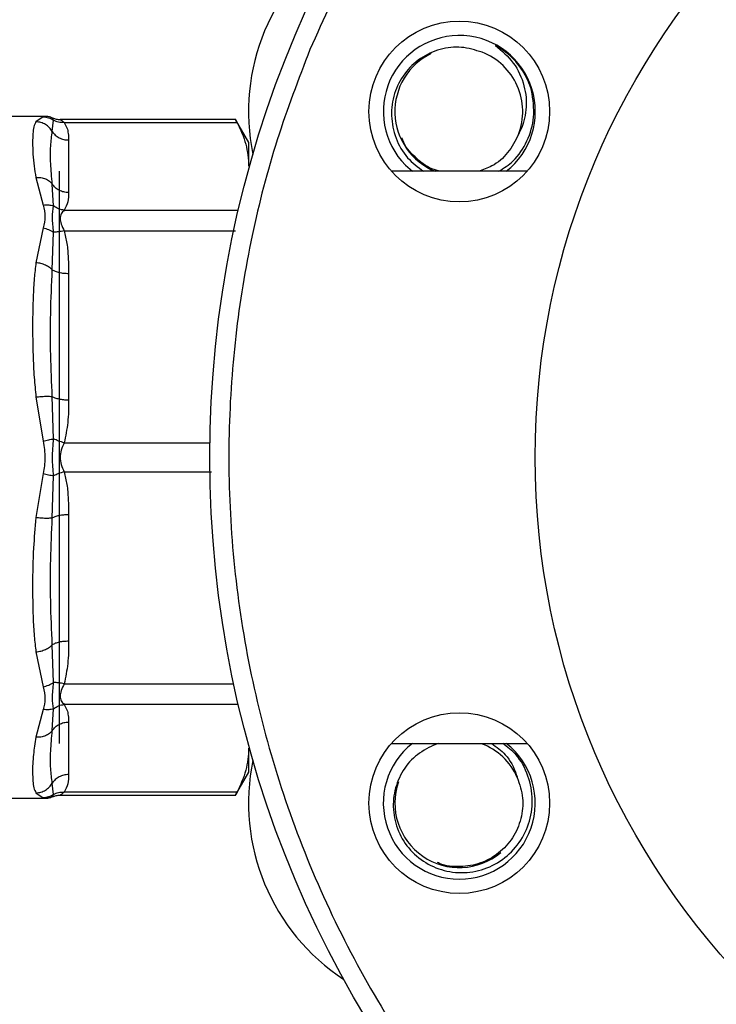
# Model space of a CAD drawing. Units: inches. Extents: x 0.4 to 10.6, y 0.4 to 8.1.
# Drawn here: x 4.2 to 4.3, y 2.9 to 3 of the extents above; entities that cross this region are included whole.
import ezdxf

# ---------------------------------------------------------------- set-up
doc = ezdxf.new("R2010")
doc.units = ezdxf.units.IN
doc.header["$MEASUREMENT"] = 0
doc.styles.add('SLDTEXTSTYLE0', font='TXT', dxfattribs={"width": 0.75})
doc.dimstyles.new('SLDDIMSTYLE1', dxfattribs={"dimtxt": 0.125, "dimasz": 0.13, "dimexe": 0, "dimexo": 0.0625, "dimgap": 0.03125, "dimtad": 0, "dimtih": 1, "dimtoh": 1, "dimdec": 1, "dimlfac": 24, "dimrnd": 1e-09, "dimzin": 12, "dimdsep": 46, "dimtxsty": 'SLDTEXTSTYLE0', "dimsah": 1, "dimcen": 0.09, "dimadec": 0, "dimazin": 3, "dimtfac": 1, "dimtdec": 1, "dimtofl": 0, "dimtmove": 0, "dimatfit": 3, "dimfxl": 0, "dimfrac": 2, "dimtolj": 1, "dimtzin": 12, "dimarcsym": 0})
doc.dimstyles.new('SLDDIMSTYLE3', dxfattribs={"dimtxt": 0.125, "dimasz": 0.13, "dimexe": 0, "dimexo": 0.0625, "dimgap": 0.03125, "dimtad": 0, "dimtih": 1, "dimtoh": 1, "dimdec": 1, "dimlfac": 24, "dimrnd": 1e-09, "dimzin": 4, "dimdsep": 46, "dimtxsty": 'SLDTEXTSTYLE0', "dimsah": 1, "dimcen": 0.09, "dimadec": 0, "dimazin": 1, "dimtfac": 1, "dimtdec": 1, "dimtofl": 0, "dimtmove": 0, "dimatfit": 3, "dimfxl": 0, "dimfrac": 2, "dimtolj": 1, "dimtzin": 12, "dimarcsym": 0})

# ---------------------------------------------------------------- blocks, each defined once
blk = doc.blocks.new('_D_11')
at = {"color": 7, "linetype": 'Continuous', "lineweight": 18}
for p, q in [((2.721075020616162, 2.914835228309266), (2.721075020616145, 1.594926680943472)), ((4.562220853949538, 2.914835228309243), (4.562220853949521, 1.594926680943449)), ((2.721075020616147, 1.719926680943472), (3.480015987802241, 1.719926680943463)), ((4.562220853949523, 1.719926680943449), (3.803279886763428, 1.719926680943459))]:
    blk.add_line(p, q, dxfattribs=at)
for points in [[(2.721075020616147, 1.719926680943472), (2.851075020616146, 1.699926680943471), (2.851075020616147, 1.739926680943471)], [(4.562220853949523, 1.719926680943449), (4.432220853949523, 1.73992668094345), (4.432220853949523, 1.69992668094345)]]:
    blk.add_solid(points, dxfattribs=at)
at = {"color": 7, "linetype": 'Continuous', "lineweight": 18, "insert": (3.480015987802241, 1.781841409181632), "char_height": 0.125, "attachment_point": 1, "style": 'SLDTEXTSTYLE0'}
blk.add_mtext('44.2', dxfattribs=at)
blk = doc.blocks.new('_D_12')
at = {"color": 7, "linetype": 'Continuous', "lineweight": 18}
for p, q in [((2.908575020616163, 2.914835228309264), (2.908575020616163, 1.920602553897846)), ((4.374720853949499, 2.914835228309261), (4.374720853949499, 1.920602553897846)), ((2.908575020616163, 2.045602553897846), (3.480015987802238, 2.045602553897846)), ((4.374720853949499, 2.045602553897846), (3.803279886763426, 2.045602553897846))]:
    blk.add_line(p, q, dxfattribs=at)
for points in [[(2.908575020616163, 2.045602553897846), (3.038575020616163, 2.025602553897846), (3.038575020616163, 2.065602553897846)], [(4.374720853949499, 2.045602553897846), (4.2447208539495, 2.065602553897846), (4.2447208539495, 2.025602553897846)]]:
    blk.add_solid(points, dxfattribs=at)
at = {"color": 7, "linetype": 'Continuous', "lineweight": 18, "insert": (3.480015987802238, 2.107517282136018), "char_height": 0.125, "attachment_point": 1, "style": 'SLDTEXTSTYLE0'}
blk.add_mtext('35.2', dxfattribs=at)
blk = doc.blocks.new('_D_13')
at = {"color": 7, "linetype": 'Continuous', "lineweight": 18}
for p, q in [((2.908575020616163, 2.914835228309264), (2.908575020616163, 2.261950674667471)), ((3.698888340826138, 2.572010474372266), (3.698888340826138, 2.261950674667471)), ((2.908575020616163, 2.386950674667471), (3.698888340826138, 2.386950674667471)), ((3.698888340826138, 2.386950674667471), (3.911775416704012, 2.386950674667471))]:
    blk.add_line(p, q, dxfattribs=at)
for points in [[(2.908575020616163, 2.386950674667471), (3.038575020616163, 2.366950674667471), (3.038575020616163, 2.406950674667471)], [(3.698888340826138, 2.386950674667471), (3.568888340826138, 2.406950674667471), (3.568888340826138, 2.366950674667471)]]:
    blk.add_solid(points, dxfattribs=at)
at = {"color": 7, "linetype": 'Continuous', "lineweight": 18, "insert": (3.911775416704013, 2.448865402905643), "char_height": 0.125, "attachment_point": 1, "style": 'SLDTEXTSTYLE0'}
blk.add_mtext('19.0', dxfattribs=at)

msp = doc.modelspace()

# ---------------------------------------------------------------- linework, layer by layer
at = {"color": 7, "linetype": 'Continuous', "lineweight": 25}
for p, q in [((4.158705834146037, 3.023784409821249), (4.149995164378303, 3.023784409821249)), ((4.15836306753808, 3.023718457019853), (4.157138627684733, 3.02285388868308)), ((4.158693782173579, 3.023784409821249), (4.15836306753808, 3.023718457019853)), ((4.159958610402683, 3.021173978828806), (4.160187776238621, 3.023108274408453)), ((4.159997867299909, 3.023514078128233), (4.160028084443951, 3.023449523268469)), ((4.160021134194259, 3.023464385088489), (4.159997874120611, 3.023514093873297)), ((4.191700490269218, 3.023243778585685), (4.161296069585936, 3.023243778585685)), ((4.162012354013473, 3.022744315644748), (4.191924957117476, 3.02274430045257)), ((4.193946575734358, 3.019297170566286), (4.19166800053199, 3.023243778585685)), ((4.162778596731485, 3.019692023009516), (4.162778596731649, 3.010610981113784)), ((4.193946575734238, 3.015151502060055), (4.193946575734246, 3.019297170566345)), ((4.221069169100263, 3.015334006721958), (4.222241389964918, 3.014293889726586)), ((4.161138176784146, 3.014293889726587), (4.161138176784144, 2.915376566891941)), ((4.242082845927539, 3.014293889726586), (4.218646508061727, 3.014293889726586)), ((4.157138627455566, 3.013237643762602), (4.158363018462128, 3.008443191556826)), ((4.160187724880427, 3.008303050035232), (4.159958509745374, 3.01209308374102)), ((4.162012319858946, 3.007558692832163), (4.191924957226815, 3.007558703882072)), ((4.158363091651104, 3.004500855723623), (4.15713862790783, 2.9984835925184)), ((4.15995860929905, 2.997252541235063), (4.160187986319927, 3.003778051740977)), ((4.162778596731649, 2.996638698558152), (4.162778596731649, 2.974715124053414)), ((4.157138627996413, 2.975267914231539), (4.158363091709175, 2.967622825963373)), ((4.160187781831278, 2.968034925270194), (4.15995850986371, 2.975329009024791)), ((4.15836308253037, 2.962047564659637), (4.157138628023972, 2.954402542015891)), ((4.159958611550571, 2.954341480724127), (4.160187854004031, 2.961636006628618)), ((4.162778596731649, 2.954955332565698), (4.162778596731649, 2.933031758060962)), ((4.160187703004954, 2.925892723332395), (4.159958612990239, 2.932417912799618)), ((4.157138627883388, 2.931186863847866), (4.158363101428663, 2.925169549897492)), ((4.191924957226789, 2.922111752736452), (4.162012316383224, 2.922111768124801)), ((4.158363009265114, 2.92122722065524), (4.157138627473939, 2.916432812619082)), ((4.159958611096323, 2.917577517846179), (4.160187726919833, 2.921367425291129)), ((4.162778596731649, 2.9190594755051), (4.162778596731649, 2.909978433609354)), ((4.218646508061885, 2.91537656689194), (4.242082845927526, 2.91537656689194)), ((4.225912896719857, 2.91506767606889), (4.226751413022493, 2.915399420033581)), ((4.193946575734246, 2.910373286051995), (4.193946575734238, 2.914518954556927)), ((4.19166800053199, 2.906426678032863), (4.193946575734358, 2.910373286052262)), ((4.160187750497102, 2.90656223794013), (4.159958612155962, 2.90849647970372)), ((4.15713862766636, 2.906816567877641), (4.158363115866, 2.905951992285478)), ((4.159997867339627, 2.906156378451403), (4.160028080422714, 2.906220946307972)), ((4.161296069573815, 2.906426678032863), (4.191700490269226, 2.906426678032863)), ((4.191924957226839, 2.906926156377739), (4.162012367241, 2.906926157463922)), ((4.149995164378303, 2.9058860467973), (4.158705834146037, 2.9058860467973)), ((4.158614965412453, 2.90590176539216), (4.158693782172266, 2.905886046797299)), ((4.158693782172266, 2.905886046797299), (4.15861548207453, 2.90590166180262))]:
    msp.add_line(p, q, dxfattribs=at)
at = {"color": 1, "linetype": 'Continuous', "lineweight": 25}
for p, q in [((4.160187771306086, 3.023108267199171), (4.160021134194259, 3.023464385088489)), ((4.162012343124202, 3.004007584140101), (4.191627790630184, 3.004007548515125)), ((4.162012359614359, 2.967346249055521), (4.187237668924189, 2.967346270473555)), ((4.16201235606367, 2.962324218268111), (4.187492007444003, 2.962324187515515)), ((4.162012346509208, 2.925662882679041), (4.191358427810909, 2.925662907972612)), ((4.160028080422714, 2.906220946307972), (4.160187768137418, 2.906562212157243)), ((4.158363115866, 2.905951992285478), (4.158614965412453, 2.90590176539216))]:
    msp.add_line(p, q, dxfattribs=at)
at = {"color": 7, "linetype": 'Continuous', "lineweight": 25}
for centre, radius in [((4.374720853949538, 2.964835228309245), 0.1874999999999998), ((4.374720853949499, 2.964835228309262), 0.1312335958005244), ((4.230364676994633, 3.024629514616252), 0.01562500000000029), ((4.230364676994705, 2.905040942002178), 0.01562499999999981)]:
    msp.add_circle(centre, radius, dxfattribs=at)
for centre, radius, start, end in [((4.230364676994615, 3.024629514616305), 0.0364583333333338, 123.209373578088, 191.7906264219143), ((4.23036467699461, 3.024629514616306), 0.01314583333333407, 308.1655850667707, 225.0000000000022), ((4.230364676994611, 3.024629514616307), 0.01114583333333381, 115.7639302093784, 248.0190571712805), ((4.23036467699461, 3.024629514616306), 0.0109705853835835, 338.8121145272138, 68.94079312170612), ((4.23036467699461, 2.905040942002215), 0.01314583333333319, 128.1655850667306, 270.0000000000008), ((4.23036467699461, 2.905040942002215), 0.01314583333333372, 270.0000000000008, 51.83441493326333), ((4.23036467699461, 2.905040942002215), 0.01097058538358387, 23.81211452721137, 69.49096429744978), ((4.230364676994615, 2.905040942002217), 0.03645833333333352, 168.2093735781177, 236.7906264218629), ((4.230364676994611, 2.905040942002216), 0.01114583333333376, 160.7639302093782, 309.9789953516369)]:
    msp.add_arc(centre, radius, start, end, dxfattribs=at)
for points, knots in [([(4.544917165280101, 2.894337607361749), (4.546998811698191, 2.899781030823798), (4.551205937972289, 2.910782500463028), (4.555520250467828, 2.928109117796209), (4.55828561249779, 2.94602460332265), (4.559244918976311, 2.964346306365311), (4.55837419021315, 2.982791735459165), (4.555652698359736, 3.001088378555886), (4.551128833764571, 3.018960685953278), (4.544900206574414, 3.036150843636131), (4.537112058541992, 3.0524289246852), (4.527938333032774, 3.067616713635194), (4.51744952287803, 3.081743030159464), (4.505618260846192, 3.09486641464406), (4.492371899023838, 3.10697649696896), (4.477789462623104, 3.117889169616074), (4.462040593854608, 3.127394764189503), (4.445337004386663, 3.135317695778163), (4.427923424366959, 3.141526558554035), (4.410065822094356, 3.1459412201215), (4.392038057606411, 3.148536135004815), (4.374108344005238, 3.149339605990307), (4.356462744228933, 3.148425937488602), (4.33905722122762, 3.145853832114231), (4.321831029142266, 3.141601247118426), (4.304813635345245, 3.135597957955635), (4.288254053733849, 3.127846985455953), (4.272417568620277, 3.118408211074188), (4.257555502839955, 3.107394916051429), (4.243896916599854, 3.094967726306471), (4.231619848215568, 3.081333993758459), (4.220907093116639, 3.066710426239034), (4.21170600408652, 3.051407978030347), (4.206901677790825, 3.040653876740439), (4.204524542432102, 3.03533284880559)], [0, 0, 0, 0, 0.03019927960703347, 0.0610344684810431, 0.0923773195169598, 0.1240855835602902, 0.1560065013251989, 0.1879810283853639, 0.2198485160942719, 0.2514515109495352, 0.2826403188801719, 0.3132770126189022, 0.3433218470164742, 0.3737463649699661, 0.4047657780335957, 0.4362468377733812, 0.4680433626759662, 0.4999999999999999, 0.5319566373240336, 0.5637531622266186, 0.5952342219664042, 0.6262536350300337, 0.6566781529835259, 0.6867229873810978, 0.7173596811198281, 0.7485484890504647, 0.7801514839057282, 0.8120189716146361, 0.8439934986748011, 0.8759144164397096, 0.90762268048304, 0.9389655315189567, 0.9698007203929662, 1, 1, 1, 1]), ([(4.23430676462568, 3.034867370288637), (4.233121982056941, 3.035239547715553), (4.230753031255909, 3.035983709587006), (4.226961206821101, 3.035535606898019), (4.223511583129106, 3.033949347692853), (4.220728297866613, 3.031259253982283), (4.218968017886577, 3.02778256675318), (4.218428939817085, 3.023859615706395), (4.219232256676331, 3.019970946473305), (4.221159563310983, 3.016531055181296), (4.223203100992023, 3.015017031400249), (4.224179153863425, 3.014293889726586)], [0, 0, 0, 0, 0.1081726716576236, 0.216289253348818, 0.3265843483099228, 0.4370939824629847, 0.5499864018620405, 0.6631241937314912, 0.778374094827854, 0.8941450391997351, 1, 1, 1, 1]), ([(4.242868752177122, 3.028261346733098), (4.24277378004897, 3.028562692820798), (4.24229499844292, 3.030081864462546), (4.240867885406898, 3.032623382890862), (4.238636190722198, 3.03484609933108), (4.237071927230362, 3.035779087033946), (4.236605193955725, 3.036057464946636)], [0, 0, 0, 0, 0.09258265732201444, 0.4667356015637613, 0.8408885458055132, 1, 1, 1, 1]), ([(4.236605193955725, 3.036057464946636), (4.237717481806919, 3.035111267906418), (4.239943535296947, 3.033217616706894), (4.241764848934571, 3.029195666232901), (4.24214738915976, 3.025004583274878), (4.241368067345268, 3.022154387062316), (4.24067984933264, 3.020830281698404), (4.24059365345775, 3.020664444103057)], [0, 0, 0, 0, 0.2501603819444752, 0.500653127422227, 0.7412310468658767, 0.9675904787429916, 0.9999999999999999, 0.9999999999999999, 0.9999999999999999, 0.9999999999999999]), ([(4.204524542432102, 3.03533284880559), (4.202543199332478, 3.03017326659451), (4.198513817841345, 3.019680422085521), (4.194252837081155, 3.003070145737049), (4.191387219626635, 2.985667325286312), (4.190221467498736, 2.967613994477079), (4.190854291736629, 2.949163771847228), (4.193386300228345, 2.930583297550443), (4.197849868418213, 2.912166203016139), (4.204220720531242, 2.89421163357084), (4.212411271765252, 2.877011570160792), (4.221192696042642, 2.862612392283408), (4.229847330817059, 2.850816928055962), (4.237851754568973, 2.841325859839666), (4.247766755750825, 2.831054231720587), (4.259817215957329, 2.820472946525106), (4.27413939117922, 2.810171080116505), (4.288931521869893, 2.801520428763715), (4.304128047552669, 2.794409133282259), (4.319902095500222, 2.788692009212395), (4.336478522891547, 2.784349315144629), (4.353890823028161, 2.781506582182657), (4.371941515426216, 2.780334460727512), (4.390392467419528, 2.780969045791416), (4.408972741685843, 2.783500570877459), (4.427389890112303, 2.787964270976527), (4.44534444727804, 2.794335086450696), (4.462544505501894, 2.802525651037959), (4.476943712580079, 2.811307060417323), (4.488739100235831, 2.81996172738932), (4.498230423432293, 2.82796604539966), (4.508500957698854, 2.83788149972335), (4.519088194509977, 2.849929494509757), (4.529367087573549, 2.8642611862194), (4.538099474617337, 2.879019458672076), (4.54266981820138, 2.889288214772382), (4.544917165280101, 2.894337607361749)], [0, 0, 0, 0, 0.02864122681232399, 0.05824656477863684, 0.08873141830767299, 0.1199900841769994, 0.1518966344514314, 0.1843069778799902, 0.2170621041680404, 0.2499923837522057, 0.282922663336371, 0.3156777896244211, 0.3372871341795518, 0.3587352515196752, 0.3800099158229999, 0.4112685816923263, 0.4417534352213626, 0.4713587731876754, 0.4999999999999996, 0.5286412268123236, 0.5582465647786365, 0.5887314183076728, 0.6199900841769992, 0.6518966344514311, 0.6843069778799901, 0.7170621041680401, 0.7499923837522053, 0.7829226633363705, 0.8156777896244207, 0.8372871341805299, 0.858735251521002, 0.8800099158230004, 0.9112685816923266, 0.9417534352213628, 0.9713587731876757, 1, 1, 1, 1]), ([(4.237210970236277, 3.014293889726586), (4.238068630940386, 3.014845254750941), (4.240119699946462, 3.016163827127019), (4.242254862863216, 3.019480353754619), (4.243551708471846, 3.023754337510993), (4.243102671161163, 3.026717653488824), (4.242868752177122, 3.028261346733098)], [0, 0, 0, 0, 0.1880175184868065, 0.4496380712322406, 0.7132975363748804, 1, 1, 1, 1]), ([(4.158363071275711, 3.023718456392428), (4.158689195878813, 3.023688443226086), (4.159341444974664, 3.02362841690356), (4.159905662560766, 3.023281650414411), (4.160187771306086, 3.023108267199171)], [0, 0, 0, 0, 0.5000000845959002, 1, 1, 1, 1]), ([(4.160019428797392, 3.023460921789587), (4.159907006385291, 3.023522522688815), (4.159499843324221, 3.023745624205897), (4.159029066662284, 3.023767521937771), (4.158688276860542, 3.02378337345359)], [0, 0, 0, 0, 0.2761115210350252, 1, 1, 1, 1]), ([(4.159598471901806, 3.023640298490964), (4.159518231436937, 3.023668140647104), (4.159227586219808, 3.023768989882337), (4.158917941269405, 3.02377793456092), (4.158693782173579, 3.023784409819311)], [0, 0, 0, 0, 0.2760770180980585, 1, 1, 1, 1]), ([(4.157138627684733, 3.02285388868308), (4.157002931398617, 3.022579165816012), (4.156731639813706, 3.022029924534976), (4.156586523889242, 3.020818549334752), (4.156534207267506, 3.019262671741376), (4.156594691901076, 3.017374135993323), (4.156761442456751, 3.015330409782812), (4.157019831498862, 3.013896768972539), (4.157138627455566, 3.013237643762602)], [0, 0, 0, 0, 0.1656246171129485, 0.3311259737674788, 0.5033552725300116, 0.6937123476736498, 0.8591823616529203, 1, 1, 1, 1]), ([(4.159958604206709, 3.021173975424894), (4.159804634627804, 3.021402791077267), (4.159489105197545, 3.021871702357926), (4.15880122383181, 3.022402767101726), (4.158000563078432, 3.022769605369769), (4.157423909512709, 3.022826000097499), (4.157138627684849, 3.022853899675279)], [0, 0, 0, 0, 0.2406340447049631, 0.4931306792292062, 0.7492418066746712, 1, 1, 1, 1]), ([(4.159997874073417, 3.02351409376435), (4.16020943232583, 3.023435248581833), (4.160630329159818, 3.02327838546107), (4.161078874847184, 3.023255273575941), (4.161301964949989, 3.023243778575599)], [0, 0, 0, 0, 0.5026368348003869, 1, 1, 1, 1]), ([(4.162012353990111, 3.022744196049508), (4.16167745002529, 3.022735363487767), (4.161024289228545, 3.022718137406054), (4.16046183479167, 3.022980456327108), (4.160187775221542, 3.023108272921712)], [0, 0, 0, 0, 0.5127435181205047, 1, 1, 1, 1]), ([(4.161301964949989, 3.023243778585685), (4.16135214286663, 3.023221979443255), (4.16145931877427, 3.023175418265909), (4.161820350912815, 3.022893986107129), (4.162012354013473, 3.022744315644748)], [0, 0, 0, 0, 0.4681828010333559, 1, 1, 1, 1]), ([(4.162012354013473, 3.02274431564483), (4.162184903756688, 3.022441938076709), (4.162548170732164, 3.02180534608546), (4.162743341091367, 3.020780747512013), (4.162766499912139, 3.020065583199603), (4.162778596731485, 3.019692023009516)], [0, 0, 0, 0, 0.3017525789733856, 0.6352762088375724, 1, 1, 1, 1]), ([(4.19170061273963, 3.023180198373067), (4.191700121440985, 3.02318102163927), (4.191699211615918, 3.023182546227701), (4.191853831095162, 3.022882379300885), (4.191924957226816, 3.02274430024086)], [0, 0, 0, 0, 0.539992425252836, 0.9999999999999999, 0.9999999999999999, 0.9999999999999999, 0.9999999999999999]), ([(4.191924957226816, 3.02274430024086), (4.192503664746559, 3.021494172490848), (4.193666436304007, 3.018982345805862), (4.193852909583173, 3.016432365623977), (4.193946575734238, 3.015151502060055)], [0, 0, 0, 0, 0.497696659361463, 1, 1, 1, 1]), ([(4.159958511044393, 3.012093084454514), (4.159851912148237, 3.013298325432881), (4.159637481186579, 3.0157227499939), (4.159635983640875, 3.018767809393604), (4.159850804478531, 3.020369950226391), (4.159958611632206, 3.021173979504241)], [0, 0, 0, 0, 0.3299636285638606, 0.6637443794990266, 1, 1, 1, 1]), ([(4.24059365345775, 3.020664444103056), (4.24003562995583, 3.019571488590741), (4.23893504780014, 3.017415867313715), (4.236388147653561, 3.01519654689266), (4.234453675428475, 3.014558226316823), (4.233652586114981, 3.014293889726586)], [0, 0, 0, 0, 0.3760090231240104, 0.7415974771773471, 1, 1, 1, 1]), ([(4.227149514670936, 3.014293889726586), (4.226633696220444, 3.014417752801121), (4.224955286177808, 3.014820788070628), (4.222648138296547, 3.016705003485554), (4.220879779799355, 3.018644802368778), (4.220495540562285, 3.019928000370426), (4.220456366017643, 3.020058826929898)], [0, 0, 0, 0, 0.1726135947615016, 0.5616634896762965, 0.9553100476598472, 1, 1, 1, 1]), ([(4.157138627455575, 3.013237645886083), (4.1574238911902, 3.013240349711193), (4.158000508468376, 3.01324581508266), (4.158801129403767, 3.013012718997899), (4.159488993685788, 3.012632359886147), (4.15980453341236, 3.012269936499784), (4.159958508713075, 3.012093083174507)], [0, 0, 0, 0, 0.2507568304061367, 0.5068668165045862, 0.7593636432204903, 1, 1, 1, 1]), ([(4.162778596731649, 3.010610981113784), (4.162773647391885, 3.010074679107356), (4.162764171996278, 3.009047941417422), (4.162255360715926, 3.008040101655048), (4.162012319858946, 3.007558692832163)], [0, 0, 0, 0, 0.5223359497631255, 1, 1, 1, 1]), ([(4.158363018462256, 3.008443195717332), (4.1586947106203, 3.008476914785438), (4.159347070453929, 3.008543232197916), (4.159910681633075, 3.008382203661516), (4.160187724880428, 3.008303050035238)], [0, 0, 0, 0, 0.5084496943937545, 1, 1, 1, 1]), ([(4.158363018462128, 3.008443191556826), (4.158533298414725, 3.007780094606658), (4.158859285359859, 3.006510650107668), (4.158523485677401, 3.00515051936828), (4.158363091651104, 3.004500855723623)], [0, 0, 0, 0, 0.5223520608400714, 1, 1, 1, 1]), ([(4.160187968753521, 3.003778029627409), (4.160095065521055, 3.004647730061059), (4.159903109227092, 3.00644470168057), (4.160090853295122, 3.007670516432302), (4.160187732768738, 3.008303059921662)], [0, 0, 0, 0, 0.4839811737744164, 1, 1, 1, 1]), ([(4.16201231985888, 3.007558702561735), (4.161685825720815, 3.007617484967251), (4.161032838083136, 3.007735049663334), (4.160469430037784, 3.008113717879204), (4.160187726290541, 3.008303051802021)], [0, 0, 0, 0, 0.5000004888684543, 1, 1, 1, 1]), ([(4.162012319858946, 3.007558692832147), (4.16182953171891, 3.007369000035018), (4.161484719313605, 3.007011162652166), (4.161216076107252, 3.006162638050084), (4.16148478865641, 3.005149082463907), (4.161829566730145, 3.004403067374886), (4.162012343124202, 3.004007584140101)], [0, 0, 0, 0, 0.2650678838960762, 0.5000253003135269, 0.7349495815134262, 0.9999999999999999, 0.9999999999999999, 0.9999999999999999, 0.9999999999999999]), ([(4.158363091651873, 3.004500855489948), (4.15868925283561, 3.004424928003534), (4.159341572740673, 3.004273073603934), (4.159905837459243, 3.00394304387098), (4.160187968753521, 3.003778029627409)], [0, 0, 0, 0, 0.5000018874241954, 1, 1, 1, 1]), ([(4.162012343098946, 3.004007534553248), (4.161677486050287, 3.003934078359622), (4.16102441316594, 3.003790816485826), (4.16046200937499, 3.003782221152856), (4.160187972898171, 3.003778032996939)], [0, 0, 0, 0, 0.5127407012058143, 1, 1, 1, 1]), ([(4.162012343124202, 3.004007584140211), (4.16218491335995, 3.0032774826044), (4.162548185572823, 3.001740568666808), (4.162743355360203, 2.999266969321658), (4.162766504744539, 2.997540508416543), (4.162778596731649, 2.996638698558152)], [0, 0, 0, 0, 0.3017926114903317, 0.6352941996575934, 1, 1, 1, 1]), ([(4.15713862790783, 2.9984835925184), (4.157029383685567, 2.997594802850196), (4.156793062872217, 2.995672142841894), (4.156643097757378, 2.992777790967308), (4.156561760435733, 2.98980933569241), (4.156542726723093, 2.986488232331439), (4.156603223995554, 2.982747043113205), (4.156771863354479, 2.978839384029714), (4.157023013189439, 2.976393744652793), (4.157138627996413, 2.975267914231539)], [0, 0, 0, 0, 0.1272875131732876, 0.2753526732922402, 0.3939146101763069, 0.5201178782645233, 0.7037239909898134, 0.8636117216713836, 1, 1, 1, 1]), ([(4.159958595562862, 2.997252540983929), (4.159804626319654, 2.997399264346521), (4.159489097724559, 2.997699943985532), (4.158801218791735, 2.998070574541807), (4.158000561110215, 2.998356230594066), (4.157423908963046, 2.998441446642719), (4.157138627908285, 2.998483604682642)], [0, 0, 0, 0, 0.2406343361131693, 0.4931310463303255, 0.7492420509685925, 1, 1, 1, 1]), ([(4.159958511552546, 2.975329009409079), (4.159854113226353, 2.977729908241859), (4.159642578693272, 2.982594670274845), (4.159633545656399, 2.989945951634557), (4.159847123420015, 2.994746616303452), (4.159958610169448, 2.997252544308264)], [0, 0, 0, 0, 0.317773330480089, 0.6438803718459387, 1, 1, 1, 1]), ([(4.157138627996423, 2.975267914702514), (4.157423891435285, 2.975299634134452), (4.158000508328041, 2.975363750168236), (4.158801129111581, 2.975400896351979), (4.159488993800958, 2.975393994636637), (4.159804533699329, 2.975350320652845), (4.159958509139633, 2.975329008860204)], [0, 0, 0, 0, 0.2507565572885336, 0.5068664511605832, 0.7593633778040625, 1, 1, 1, 1]), ([(4.162778596731649, 2.974715124053414), (4.162773643673098, 2.973420492534588), (4.162764160325936, 2.970941733194913), (4.162255399626049, 2.968508587017979), (4.162012359614359, 2.967346249055521)], [0, 0, 0, 0, 0.5222901223625993, 0.9999999999999999, 0.9999999999999999, 0.9999999999999999, 0.9999999999999999]), ([(4.158363091709175, 2.967622825963373), (4.158533261950791, 2.96665147136963), (4.158859148526395, 2.964791267028096), (4.158523475204041, 2.96293468403924), (4.15836308253037, 2.962047564659637)], [0, 0, 0, 0, 0.5221762857204438, 1, 1, 1, 1]), ([(4.15836309170929, 2.967622826213653), (4.158694781055073, 2.967701522670506), (4.159347135246165, 2.967856299916459), (4.159910741200941, 2.967976058105969), (4.160187781831279, 2.968034925270216)], [0, 0, 0, 0, 0.508449781285958, 1, 1, 1, 1]), ([(4.160187848233091, 2.961636008423212), (4.160094936750125, 2.962667494900772), (4.159902990576267, 2.964798446602681), (4.160090859185667, 2.966933398632445), (4.160187790055849, 2.968034927827253)], [0, 0, 0, 0, 0.484049674441697, 1, 1, 1, 1]), ([(4.162012359614295, 2.967346253117785), (4.161685869624375, 2.967438662554008), (4.161032890126692, 2.967623481289985), (4.160469485608201, 2.967897777702693), (4.160187783556963, 2.968034925807777)], [0, 0, 0, 0, 0.5000003691967279, 1, 1, 1, 1]), ([(4.162012359614359, 2.967346249055481), (4.161829553124469, 2.966932391070368), (4.161484706591915, 2.966151688529548), (4.161215909792912, 2.96483485753202), (4.161484913237291, 2.963518318854063), (4.161829628415471, 2.962737903279777), (4.16201235606367, 2.962324218268111)], [0, 0, 0, 0, 0.2651023453636215, 0.5000896008955176, 0.735006006927764, 1, 1, 1, 1]), ([(4.158363082530371, 2.962047564676073), (4.158689215604324, 2.961970266930904), (4.159341481129842, 2.961815671588076), (4.159905726044843, 2.961695896106887), (4.160187848233145, 2.961636008423436)], [0, 0, 0, 0, 0.5000004770957831, 1, 1, 1, 1]), ([(4.16201235603852, 2.962324267898147), (4.161677470828505, 2.962229267516361), (4.161024347281233, 2.962043989144882), (4.160461905242948, 2.961769670595441), (4.160187852010885, 2.96163600724887)], [0, 0, 0, 0, 0.512744045769864, 1, 1, 1, 1]), ([(4.16201235606367, 2.962324218268133), (4.162184916986549, 2.96159416649478), (4.162548195396326, 2.960057248153975), (4.162743335689619, 2.957583646503205), (4.162766498276446, 2.955857136273146), (4.162778596731649, 2.954955332565698)], [0, 0, 0, 0, 0.3017722582691463, 0.6352964754136936, 1, 1, 1, 1]), ([(4.157138628023972, 2.954402542015891), (4.15697529417552, 2.952646943511357), (4.156607750121239, 2.948696385815184), (4.156544239760923, 2.943848037556748), (4.156560289133023, 2.939893640274033), (4.156642241648039, 2.936922939041344), (4.15679132045177, 2.934015792292716), (4.157028884567742, 2.93208075772689), (4.157138627883388, 2.931186863847866)], [0, 0, 0, 0, 0.2128302633134216, 0.4789239866293544, 0.6044197241608809, 0.7228529684054242, 0.8719712611303508, 0.9999999999999999, 0.9999999999999999, 0.9999999999999999, 0.9999999999999999]), ([(4.159958605876232, 2.954341485652227), (4.159804645692144, 2.954320168967611), (4.159489129913446, 2.954276483969534), (4.158801269938438, 2.954269565912732), (4.158000600032263, 2.954306701500513), (4.157423925400803, 2.954370819170525), (4.15713862802409, 2.954402540009378)], [0, 0, 0, 0, 0.2406210533575632, 0.4931128101110978, 0.7492284597330671, 1, 1, 1, 1]), ([(4.159958613720655, 2.932417912633422), (4.159847238246115, 2.934918912257466), (4.159633645026131, 2.939715269490419), (4.159642404311195, 2.947066168249913), (4.159854068567022, 2.951936123823562), (4.15995861341362, 2.954341483936921)], [0, 0, 0, 0, 0.3554299585327104, 0.6816350694447937, 1, 1, 1, 1]), ([(4.157138627883438, 2.931186860762587), (4.157423925291777, 2.931229020028576), (4.158000599937791, 2.931314236995432), (4.158801270472588, 2.931599902427557), (4.159489131291347, 2.931970530014326), (4.159804647657495, 2.932271198624269), (4.159958608106051, 2.932417913910765)], [0, 0, 0, 0, 0.250771623400027, 0.5068873145292102, 0.7593790421357673, 1, 1, 1, 1]), ([(4.162778596731649, 2.933031758060962), (4.162773649077335, 2.931737220330878), (4.162764175388333, 2.929258460281112), (4.162255408705376, 2.926825313403261), (4.162012346509208, 2.925662882679041)], [0, 0, 0, 0, 0.5222521357829204, 1, 1, 1, 1]), ([(4.158363101428663, 2.925169549897492), (4.158533304866424, 2.924458830863708), (4.15885931338285, 2.923097516069783), (4.158523500174655, 2.921832022028966), (4.158363009265114, 2.92122722065524)], [0, 0, 0, 0, 0.522082795953866, 1, 1, 1, 1]), ([(4.158363101429574, 2.925169541212535), (4.158694773775021, 2.925247158106655), (4.159347096587157, 2.925399812590325), (4.159910675007005, 2.925730280986859), (4.160187703005993, 2.925892723329214)], [0, 0, 0, 0, 0.5084481782279113, 1, 1, 1, 1]), ([(4.160187722193291, 2.921367431215449), (4.160094940070175, 2.921956264018806), (4.159903190160198, 2.923173186344405), (4.16009084966092, 2.924966921192176), (4.160187706266862, 2.925892720678196)], [0, 0, 0, 0, 0.4838704911320974, 1, 1, 1, 1]), ([(4.162012346509142, 2.925662878725221), (4.161685837326588, 2.925734827630631), (4.161032820703943, 2.925878725057486), (4.160469406264965, 2.925888058989424), (4.160187699797163, 2.925892725942941)], [0, 0, 0, 0, 0.5000013341652078, 1, 1, 1, 1]), ([(4.162012346509208, 2.925662882679048), (4.161829496252302, 2.925267250890069), (4.161484581914829, 2.924520962212724), (4.161216071981263, 2.92350728502863), (4.161484935212311, 2.922659061258502), (4.16182961110505, 2.922301371678722), (4.162012316383224, 2.922111768124919)], [0, 0, 0, 0, 0.265151378700319, 0.5001606979498665, 0.7350459354811931, 1, 1, 1, 1]), ([(4.160187721252177, 2.921367432418533), (4.160469425724085, 2.921556761628902), (4.161032834919627, 2.921935420218822), (4.161685821697759, 2.922052979267561), (4.162012315232698, 2.922111758818192)], [0, 0, 0, 0, 0.4999997766056685, 1, 1, 1, 1]), ([(4.162012316383224, 2.922111768124801), (4.162184884109307, 2.921809386946798), (4.162548182848104, 2.921172798037053), (4.162743337095447, 2.920148197493284), (4.162766498462551, 2.919433037260279), (4.162778596731649, 2.9190594755051)], [0, 0, 0, 0, 0.3017570331920601, 0.6352749269528364, 1, 1, 1, 1]), ([(4.160187726919833, 2.921367425291129), (4.159910681632853, 2.92128826249149), (4.159347065264384, 2.921127214995838), (4.158694703166382, 2.92119350595065), (4.158363009265344, 2.921227211626489)], [0, 0, 0, 0, 0.4915493986319833, 1, 1, 1, 1]), ([(4.157138627473939, 2.916432812619082), (4.156970810198725, 2.915413255025262), (4.156592715437259, 2.913116176939905), (4.156532951315438, 2.910652239028062), (4.156585348253591, 2.908845656052061), (4.156733203711357, 2.907639418848242), (4.157002328881831, 2.907093200735069), (4.15713862766636, 2.906816567877641)], [0, 0, 0, 0, 0.220903154706152, 0.4976980199423668, 0.6708947846688534, 0.833324245542852, 1, 1, 1, 1]), ([(4.159958606654495, 2.917577520286318), (4.159804636991634, 2.91740064902752), (4.159489107397993, 2.917038187258243), (4.158801225156077, 2.916657777652765), (4.158000563456365, 2.91642464442298), (4.157423909476246, 2.916430104311199), (4.157138627474008, 2.916432805424686)], [0, 0, 0, 0, 0.2406340831553573, 0.4931307444825002, 0.7492418658804011, 1, 1, 1, 1]), ([(4.15995861333567, 2.908496479055656), (4.15985086873901, 2.909299050591077), (4.159635855467758, 2.91090064859781), (4.159637338828242, 2.913945589667559), (4.159851974987162, 2.916372004379594), (4.159958612415294, 2.917577517121608)], [0, 0, 0, 0, 0.3357263221269003, 0.6699696968995966, 1, 1, 1, 1]), ([(4.225912896719857, 2.91506767606889), (4.224811960141398, 2.914493075446542), (4.222610657844891, 2.913344172145207), (4.220246283600808, 2.91034612134941), (4.218928708895612, 2.906785096471012), (4.218862725584619, 2.902915279621591), (4.220076740355172, 2.899210481475853), (4.222468246658655, 2.896061787748262), (4.225790752014754, 2.89385561168957), (4.229700270966922, 2.892841426424359), (4.23376338960828, 2.893174199166731), (4.237539471264392, 2.894832361082329), (4.240588851680275, 2.897670710738294), (4.24256496355897, 2.901384210222022), (4.243222958005677, 2.90559728514472), (4.242429199555398, 2.909787832959939), (4.24061621560035, 2.913297299160822), (4.238681341718951, 2.914769864840481), (4.237884167121324, 2.91537656689194)], [0, 0, 0, 0, 0.05913692746866381, 0.118243191108602, 0.1785404263614093, 0.2389549480641068, 0.3006721148444048, 0.362523424322319, 0.4255294029809418, 0.488820230834098, 0.5531140262704383, 0.6178469626004364, 0.6834275789189668, 0.7496050656637278, 0.8164715107293748, 0.8840957778398172, 0.9522470675985814, 1, 1, 1, 1]), ([(4.235971965887575, 2.91537656689194), (4.236796768174622, 2.914769997076882), (4.238682951974548, 2.913382874154631), (4.239893558580231, 2.91106900524092), (4.240344860543247, 2.90964814769933), (4.240401383864095, 2.909470192376097)], [0, 0, 0, 0, 0.4046819392326336, 0.9254393809170722, 1, 1, 1, 1]), ([(4.193946575734238, 2.914518954556927), (4.193854693075798, 2.913250353793761), (4.193670003652652, 2.910700393364578), (4.192508576462457, 2.908188424975704), (4.191924957226839, 2.906926156377739)], [0, 0, 0, 0, 0.4974982155203981, 1, 1, 1, 1]), ([(4.162778596731649, 2.909978433609354), (4.1627736432227, 2.909442194174419), (4.162764158796282, 2.908415462716694), (4.162255408404944, 2.907407624008119), (4.162012367241, 2.906926157463879)], [0, 0, 0, 0, 0.5222781779021134, 1, 1, 1, 1]), ([(4.157138627666375, 2.906816564892962), (4.157423909963883, 2.906844462896639), (4.158000564535579, 2.906900854448103), (4.158801227771114, 2.907267689346445), (4.159489111611395, 2.907798752069122), (4.159804642084185, 2.908267662920773), (4.159958612153395, 2.908496478336423)], [0, 0, 0, 0, 0.2507581785795335, 0.5068693407590311, 0.7593659938413532, 1, 1, 1, 1]), ([(4.240401383864096, 2.909470192376096), (4.240787234874123, 2.908298933212125), (4.241548243568074, 2.905988874708993), (4.241180617042891, 2.902301219889191), (4.239742653577473, 2.898970862762233), (4.237282981871317, 2.896276152842193), (4.23408792592407, 2.894496040181842), (4.230532442199371, 2.893939394634281), (4.227889238294172, 2.894103149714215), (4.226710576132536, 2.894738016913692), (4.226590407370437, 2.894802743862552)], [0, 0, 0, 0, 0.1434054849536811, 0.2828366855972206, 0.4236226153987126, 0.5629477589716638, 0.7038230464298337, 0.8430900345421685, 0.9840024759223763, 1, 1, 1, 1]), ([(4.160187768137418, 2.906562212157243), (4.15990567053471, 2.906388820179088), (4.159341474629368, 2.906042035792564), (4.158689235724024, 2.905982007724747), (4.158363115866778, 2.905951993653604)], [0, 0, 0, 0, 0.4999993797145956, 1, 1, 1, 1]), ([(4.158658983604695, 2.905890342063632), (4.15900535918361, 2.905905311557813), (4.159491356940398, 2.905926315176529), (4.159909294679244, 2.906153222929399), (4.160029363911042, 2.90621841120278)], [0, 0, 0, 0, 0.712710242129475, 0.9999999999999999, 0.9999999999999999, 0.9999999999999999, 0.9999999999999999]), ([(4.159997874102363, 2.906156362840164), (4.160209434489323, 2.906235208697953), (4.160630335505989, 2.906392073138315), (4.161078885644, 2.906415183701702), (4.161301977926098, 2.906426678042891)], [0, 0, 0, 0, 0.5026369112527114, 0.9999999999999999, 0.9999999999999999, 0.9999999999999999, 0.9999999999999999]), ([(4.16018775322445, 2.906562233954427), (4.1604618154688, 2.906690057975595), (4.161024274534668, 2.906952391737445), (4.161677454103949, 2.906935148037192), (4.162012367208018, 2.906926306454496)], [0, 0, 0, 0, 0.4872572263142604, 0.9999999999999999, 0.9999999999999999, 0.9999999999999999, 0.9999999999999999]), ([(4.162012367241, 2.906926157463922), (4.161819000909563, 2.906775538726628), (4.161457973948232, 2.906494324180949), (4.161351439474537, 2.90644813039147), (4.16130196495081, 2.906426678032863)], [0, 0, 0, 0, 0.5356008058898329, 1, 1, 1, 1]), ([(4.191924957226839, 2.906926156377739), (4.191804723545887, 2.906692449646198), (4.191648441368768, 2.906388672896432), (4.191690834270968, 2.906471218125667), (4.191700612739637, 2.906490258245496)], [0, 0, 0, 0, 0.7693371257689452, 1, 1, 1, 1]), ([(4.159598134212946, 2.906030051434103), (4.159518005153708, 2.906002250455098), (4.159227470061813, 2.905901448572901), (4.158917942549629, 2.905892515875003), (4.158693782172266, 2.905886046799225)], [0, 0, 0, 0, 0.2757982132776436, 1, 1, 1, 1])]:
    msp.add_open_spline(points, degree=3, knots=knots, dxfattribs=at)
for points in [[(4.159958611632206, 3.021173979504241), (4.16012138694235, 3.020959238101042), (4.160446937562639, 3.020529755294643), (4.161140537467532, 3.020062572952336), (4.161929667639222, 3.019750551704682), (4.162495620367507, 3.019711532104175), (4.162778596731649, 3.019692022303921)], [(4.162778596731649, 3.010610981113905), (4.162495603938992, 3.010630492353659), (4.161929618353677, 3.010669514833167), (4.161140449191652, 3.01098156899906), (4.160446826709141, 3.011448800086406), (4.160121282932643, 3.011878322998478), (4.159958511044393, 3.012093084454514)], [(4.159958610169448, 2.997252544308264), (4.160121385429846, 2.997163595380774), (4.160446935950646, 2.996985697525793), (4.16114053618387, 2.996792183954613), (4.161929666922543, 2.996662940308517), (4.162495620128613, 2.99664677783325), (4.162778596731649, 2.996638696595616)], [(4.162778596731649, 2.974715124053418), (4.16249560402199, 2.974723204066945), (4.161929618602672, 2.974739364093997), (4.161140449637627, 2.974868615682059), (4.160446827269172, 2.975062143622433), (4.160121283458087, 2.975240054146863), (4.159958511552546, 2.975329009409079)], [(4.15995861341362, 2.954341483936921), (4.160121388784344, 2.954430432585224), (4.160446939525794, 2.954608329881832), (4.161140539030831, 2.954801842767931), (4.161929668512026, 2.954931085940365), (4.162495620658442, 2.954947248354554), (4.162778596731649, 2.954955329561648)], [(4.162778596731649, 2.933031758060913), (4.162495620708585, 2.933023676856708), (4.161929668662459, 2.9330075144483), (4.161140539300273, 2.932878271320693), (4.160446939864154, 2.932684758499433), (4.160121389101821, 2.93250686125567), (4.159958613720655, 2.932417912633789)], [(4.159958612415294, 2.917577517121608), (4.160121387752069, 2.917792258362112), (4.160446938425618, 2.91822174084312), (4.16114053815474, 2.918688922786195), (4.161929668022896, 2.919000943757823), (4.162495620495398, 2.919039963322736), (4.162778596731649, 2.919059473105192)], [(4.162778596731649, 2.909978433609345), (4.162495620645711, 2.909958923847806), (4.161929668473835, 2.909919904324728), (4.161140538962425, 2.909607883677516), (4.160446939439892, 2.909140702203663), (4.160121388703744, 2.908711220105093), (4.15995861333567, 2.908496479055807)]]:
    msp.add_open_spline(points, degree=3, dxfattribs=at)

# ---------------------------------------------------------------- dimensions: what is measured, and where the dimension line sits
at = {"color": 7, "linetype": 'Continuous', "lineweight": 18}
for base, p1, p2, dimstyle, picture, middle in [((2.721075020616146, 1.719926680943472), (4.562220853949538, 2.964835228309243), (2.721075020616162, 2.964835228309266), 'SLDDIMSTYLE1', '_D_11', (3.641647937282834, 1.71992668094346)), ((4.374720853949499, 2.045602553897846), (2.908575020616163, 2.964835228309264), (4.374720853949499, 2.964835228309261), 'SLDDIMSTYLE1', '_D_12', (3.641647937282831, 2.045602553897846)), ((2.908575020616163, 2.386950674667471), (3.698888340826138, 2.622010474372266), (2.908575020616163, 2.964835228309264), 'SLDDIMSTYLE3', '_D_13', (4.073407366184607, 2.386950674667471))]:
    dim = msp.add_linear_dim(base=base, p1=p1, p2=p2, dimstyle=dimstyle, dxfattribs=at)
    dim.commit()
    dim.dimension.update_dxf_attribs({"geometry": picture, "text_midpoint": middle, "dimtype": 160})

doc.saveas('drawing.dxf')
